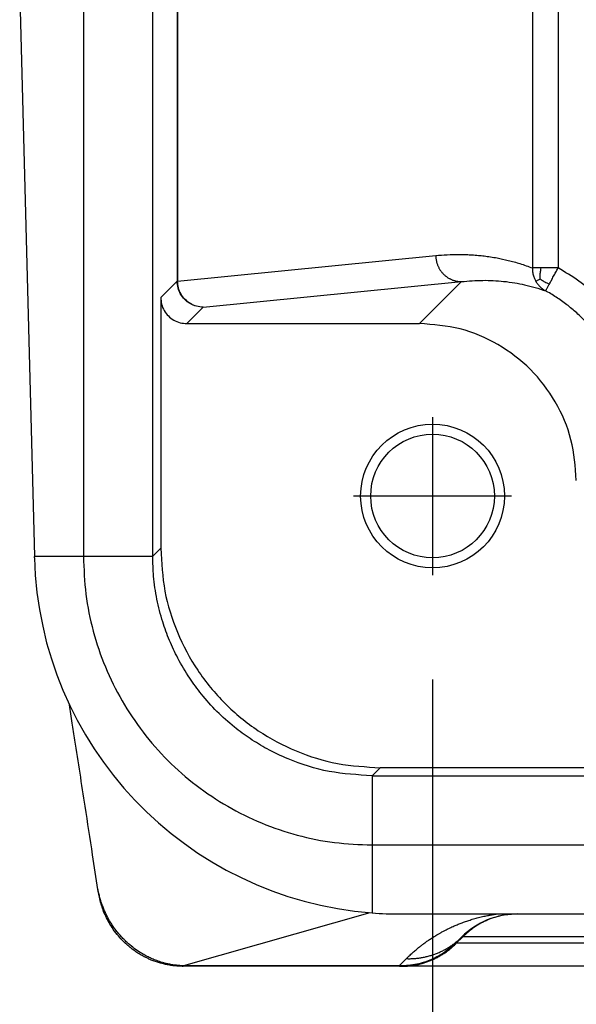
# Model space of a CAD drawing. Units: millimetres. Extents: x -27 to 270, y -114 to 96.
# Drawn here: x 106 to 111, y 32 to 42 of the extents above; entities that cross this region are included whole.
import ezdxf

# ---------------------------------------------------------------- set-up
doc = ezdxf.new("R2010")
doc.units = ezdxf.units.MM
doc.linetypes.add('DOT_CENTER', pattern=[14, 12, -1, 0, -1])
doc.layers.add('1', color=7, linetype='Continuous')
doc.styles.add('CONVERTER_11', font='simplex.shx', dxfattribs={"width": 0.95})
doc.dimstyles.new('ME10_DIM_13', dxfattribs={"dimtxt": 7, "dimasz": 7, "dimexe": 4, "dimexo": 2, "dimgap": 3, "dimtad": 1, "dimdsep": 46, "dimtxsty": 'CONVERTER_11', "dimsah": 1, "dimcen": 0.09, "dimclrd": 7, "dimclre": 7, "dimclrt": 7, "dimadec": 0, "dimazin": 0, "dimtfac": 1, "dimtdec": 4, "dimtix": 1, "dimtmove": 0, "dimatfit": 3, "dimfxl": 1, "dimtolj": 1, "dimtzin": 0, "dimarcsym": 0})

# ---------------------------------------------------------------- blocks, each defined once
blk = doc.blocks.new('MFO_06_L32__5', base_point=(205.5, 65))
at = {"color": 7, "linetype": 'Continuous'}
for p, q in [((213.321, 102.158), (213.321, 72.842)), ((214.647, 72.847), (214.647, 102.153)), ((215.115, 96.886), (215.115, 78.114)), ((215.122, 96.886), (215.122, 78.114)), ((221.909, 96.635), (221.909, 78.365)), ((222.401, 96.635), (222.401, 78.365)), ((212.103, 83.574), (212.384, 72.842)), ((215.122, 78.114), (220.062, 78.603)), ((214.8, 77.8), (215.115, 78.114)), ((215.115, 78.114), (215.122, 78.114)), ((215.615, 77.615), (220.554, 78.103)), ((220.554, 78.103), (219.75, 77.3)), ((214.8, 77.8), (214.8, 72.999)), ((215.3, 77.3), (215.615, 77.615)), ((215.3, 77.3), (219.75, 77.3)), ((214.647, 72.847), (214.8, 72.999)), ((212.384, 72.817), (212.384, 72.842)), ((213.321, 72.842), (212.384, 72.842)), ((214.647, 72.842), (213.321, 72.842)), ((218.847, 68.647), (218.999, 68.8)), ((223.25, 68.8), (218.999, 68.8)), ((218.842, 68.647), (218.842, 67.321)), ((218.847, 68.647), (265.153, 68.647)), ((218.842, 67.321), (265.158, 67.321)), ((218.842, 67.321), (218.842, 66.021)), ((218.801, 66.024), (215.234, 65.008)), ((219.382, 66), (221.621, 66)), ((221.621, 66), (225.623, 66)), ((220.439, 65.439), (220.561, 65.561)), ((220.577, 65.561), (220.455, 65.439)), ((224.477, 65.439), (220.455, 65.439)), ((224.579, 65.561), (220.577, 65.561)), ((219.363, 65.008), (219.5, 65.145)), ((219.379, 65), (215.213, 65)), ((219.379, 65), (219.411, 65)), ((223.432, 65), (219.411, 65))]:
    blk.add_line(p, q, dxfattribs=at)
for radius in [1.375, 1.183]:
    blk.add_circle((220, 74), radius, dxfattribs=at)
for centre, radius, start, end in [((219.382, 73), 7, 181.5, 265.577), ((219.382, 73), 7, 265.577, 270), ((221.621, 64.5), 1.5, 90, 135), ((219.379, 66.5), 1.5, 310.0055, 315), ((219.379, 66.5), 1.5, 279.6367, 287.0416)]:
    blk.add_arc(centre, radius, start, end, dxfattribs=at)
for points, knots in [([(220.062, 78.603), (220.133, 78.609), (220.287, 78.622), (220.482, 78.626), (220.642, 78.622), (220.76, 78.616), (220.873, 78.607), (221.033, 78.59), (221.223, 78.561), (221.453, 78.511), (221.679, 78.449), (221.83, 78.394), (221.909, 78.365)], [0, 0, 0, 0, 0.21587, 0.46265, 0.585827, 0.693843, 0.817737, 0.92586, 1.176677, 1.395532, 1.62916, 1.879556, 1.879556, 1.879556, 1.879556]), ([(220.062, 78.603), (220.062, 78.596), (220.062, 78.581), (220.064, 78.558), (220.066, 78.536), (220.07, 78.512), (220.075, 78.489), (220.081, 78.466), (220.088, 78.443), (220.096, 78.42), (220.106, 78.397), (220.117, 78.374), (220.129, 78.352), (220.142, 78.33), (220.157, 78.309), (220.172, 78.289), (220.189, 78.269), (220.206, 78.25), (220.225, 78.232), (220.244, 78.216), (220.264, 78.2), (220.285, 78.185), (220.306, 78.172), (220.328, 78.16), (220.35, 78.149), (220.373, 78.139), (220.396, 78.13), (220.419, 78.123), (220.441, 78.117), (220.464, 78.112), (220.487, 78.108), (220.51, 78.105), (220.532, 78.104), (220.547, 78.104), (220.554, 78.103)], [0, 0, 0, 0, 0.0222593, 0.0449107, 0.0679397, 0.091329, 0.1150596, 0.1391099, 0.1634565, 0.1880737, 0.2129343, 0.238009, 0.263267, 0.2886762, 0.3142035, 0.339815, 0.3654759, 0.3911517, 0.4168074, 0.4424087, 0.4679216, 0.4933131, 0.5185515, 0.543606, 0.5684477, 0.5930492, 0.6173848, 0.641431, 0.665166, 0.6885702, 0.7116259, 0.7343177, 0.7566317, 0.7785566, 0.7785566, 0.7785566, 0.7785566]), ([(221.909, 78.365), (221.909, 78.346), (221.91, 78.302), (221.923, 78.233), (221.945, 78.167), (221.967, 78.126), (221.976, 78.109)], [0, 0, 0, 0, 0.0583471, 0.1317495, 0.2081765, 0.2678535, 0.2678535, 0.2678535, 0.2678535]), ([(222.08, 78.365), (222.059, 78.365), (222.022, 78.365), (221.973, 78.365), (221.936, 78.365), (221.916, 78.365), (221.909, 78.365)], [0, 0, 0, 0, 0.0613012, 0.111619, 0.1482918, 0.1710101, 0.1710101, 0.1710101, 0.1710101]), ([(222.061, 78.156), (222.061, 78.163), (222.06, 78.177), (222.06, 78.204), (222.06, 78.238), (222.063, 78.278), (222.07, 78.32), (222.076, 78.349), (222.08, 78.365)], [0, 0, 0, 0, 0.0205861, 0.0412601, 0.0817019, 0.1209577, 0.1618628, 0.2104663, 0.2104663, 0.2104663, 0.2104663]), ([(222.401, 78.365), (222.372, 78.365), (222.315, 78.365), (222.232, 78.365), (222.154, 78.365), (222.104, 78.365), (222.08, 78.365)], [0, 0, 0, 0, 0.0866859, 0.1710099, 0.2496669, 0.3213938, 0.3213938, 0.3213938, 0.3213938]), ([(222.235, 78.058), (222.248, 78.081), (222.274, 78.13), (222.315, 78.206), (222.358, 78.285), (222.387, 78.338), (222.401, 78.365)], [0, 0, 0, 0, 0.0796383, 0.1677173, 0.258126, 0.3493581, 0.3493581, 0.3493581, 0.3493581]), ([(224.236, 75.287), (224.235, 75.365), (224.232, 75.522), (224.207, 75.756), (224.168, 75.988), (224.095, 76.293), (223.965, 76.664), (223.752, 77.084), (223.484, 77.472), (223.166, 77.82), (222.806, 78.125), (222.536, 78.285), (222.401, 78.365)], [0, 0, 0, 0, 0.235423, 0.470389, 0.70538, 0.940367, 1.410436, 1.880229, 2.350296, 2.820133, 3.290118, 3.760074, 3.760074, 3.760074, 3.760074]), ([(215.615, 77.615), (215.571, 77.618), (215.484, 77.625), (215.362, 77.677), (215.257, 77.757), (215.177, 77.862), (215.125, 77.984), (215.118, 78.071), (215.115, 78.114)], [0, 0, 0, 0, 0.1304863, 0.2609815, 0.3914818, 0.5219821, 0.6524773, 0.7829636, 0.7829636, 0.7829636, 0.7829636]), ([(215.615, 77.615), (215.572, 77.618), (215.486, 77.625), (215.366, 77.678), (215.263, 77.758), (215.184, 77.862), (215.132, 77.984), (215.126, 78.071), (215.122, 78.114)], [0, 0, 0, 0, 0.128383, 0.2571095, 0.3863262, 0.5160484, 0.6461567, 0.7764302, 0.7764302, 0.7764302, 0.7764302]), ([(220.554, 78.103), (220.69, 78.115), (220.958, 78.137), (221.3, 78.119), (221.566, 78.083), (221.767, 78.044), (221.964, 77.994), (222.096, 77.949), (222.164, 77.925)], [0, 0, 0, 0, 0.408583, 0.806317, 1.024271, 1.214229, 1.419875, 1.633462, 1.633462, 1.633462, 1.633462]), ([(222.061, 78.156), (222.051, 78.15), (222.032, 78.139), (222.007, 78.125), (221.989, 78.115), (221.979, 78.11), (221.976, 78.109)], [0, 0, 0, 0, 0.03474809, 0.06555262, 0.08624083, 0.09749932, 0.09749932, 0.09749932, 0.09749932]), ([(221.976, 78.109), (221.988, 78.09), (222.012, 78.052), (222.058, 78.002), (222.108, 77.959), (222.145, 77.937), (222.164, 77.925)], [0, 0, 0, 0, 0.0678229, 0.135461, 0.2007532, 0.2655411, 0.2655411, 0.2655411, 0.2655411]), ([(222.061, 78.156), (222.07, 78.15), (222.087, 78.137), (222.116, 78.117), (222.149, 78.096), (222.189, 78.076), (222.219, 78.064), (222.235, 78.058)], [0, 0, 0, 0, 0.0325021, 0.0645717, 0.105975, 0.1488359, 0.2010075, 0.2010075, 0.2010075, 0.2010075]), ([(222.164, 77.925), (222.164, 77.926), (222.166, 77.929), (222.169, 77.936), (222.175, 77.946), (222.183, 77.961), (222.193, 77.98), (222.205, 78.003), (222.22, 78.029), (222.23, 78.048), (222.235, 78.058)], [0, 0, 0, 0, 0.0030353, 0.0102573, 0.0219601, 0.038438, 0.0602534, 0.0863944, 0.1165733, 0.150502, 0.150502, 0.150502, 0.150502]), ([(223.736, 75.287), (223.736, 75.298), (223.736, 75.319), (223.735, 75.369), (223.733, 75.437), (223.724, 75.577), (223.701, 75.769), (223.651, 76.012), (223.581, 76.249), (223.492, 76.48), (223.385, 76.703), (223.259, 76.917), (223.116, 77.119), (222.957, 77.309), (222.783, 77.485), (222.595, 77.646), (222.394, 77.791), (222.25, 77.878), (222.172, 77.921), (222.166, 77.924), (222.164, 77.925)], [0, 0, 0, 0, 0.032355, 0.06471, 0.150546, 0.236441, 0.483864, 0.731076, 0.978497, 1.225915, 1.473121, 1.720537, 1.967955, 2.215162, 2.462579, 2.709997, 2.957205, 3.204623, 3.214357, 3.22409, 3.22409, 3.22409, 3.22409]), ([(214.8, 77.8), (214.803, 77.756), (214.81, 77.669), (214.862, 77.547), (214.942, 77.442), (215.047, 77.362), (215.169, 77.31), (215.256, 77.303), (215.3, 77.3)], [0, 0, 0, 0, 0.1305157, 0.2610226, 0.3915242, 0.5220259, 0.6525328, 0.7830485, 0.7830485, 0.7830485, 0.7830485]), ([(222.75, 74.3), (222.73, 74.562), (222.69, 75.086), (222.375, 75.817), (221.896, 76.446), (221.267, 76.925), (220.536, 77.24), (220.012, 77.28), (219.75, 77.3)], [0, 0, 0, 0, 0.783094, 1.566135, 2.349146, 3.132156, 3.915197, 4.698291, 4.698291, 4.698291, 4.698291]), ([(214.8, 72.999), (214.816, 72.724), (214.847, 72.175), (215.097, 71.382), (215.485, 70.651), (216.011, 70.011), (216.651, 69.485), (217.382, 69.097), (218.175, 68.847), (218.724, 68.816), (218.999, 68.8)], [0, 0, 0, 0, 0.823286, 1.646526, 2.469732, 3.292919, 4.116107, 4.939313, 5.762553, 6.585839, 6.585839, 6.585839, 6.585839]), ([(213.321, 72.842), (213.331, 72.601), (213.349, 72.12), (213.495, 71.409), (213.727, 70.723), (214.047, 70.074), (214.45, 69.472), (214.927, 68.927), (215.472, 68.45), (216.074, 68.047), (216.723, 67.727), (217.409, 67.495), (218.12, 67.349), (218.601, 67.331), (218.842, 67.321)], [0, 0, 0, 0, 0.72218, 1.444353, 2.166518, 2.888677, 3.610833, 4.332986, 5.055139, 5.777295, 6.499454, 7.22162, 7.943792, 8.665972, 8.665972, 8.665972, 8.665972]), ([(214.647, 72.842), (214.647, 72.843), (214.647, 72.844), (214.647, 72.846), (214.647, 72.847)], [0, 0, 0, 0, 0.002127404, 0.004254811, 0.004254811, 0.004254811, 0.004254811]), ([(218.842, 68.647), (218.568, 68.663), (218.019, 68.695), (217.347, 68.907), (216.852, 69.143), (216.51, 69.351), (216.187, 69.588), (215.871, 69.871), (215.588, 70.187), (215.337, 70.529), (215.132, 70.873), (214.962, 71.235), (214.826, 71.611), (214.721, 72.022), (214.658, 72.442), (214.651, 72.717), (214.647, 72.842)], [0, 0, 0, 0, 0.822193, 1.644341, 2.091053, 2.467198, 2.843581, 3.290645, 3.73771, 4.114093, 4.560808, 4.936949, 5.313084, 5.759805, 6.206852, 6.583253, 6.583253, 6.583253, 6.583253]), ([(213.599, 66.468), (213.565, 66.69), (213.484, 67.221), (213.337, 68.174), (213.208, 69.015), (213.108, 69.662), (213.074, 69.887), (213.056, 70.003)], [0, 0, 0, 0, 0.671344, 1.611384, 2.894313, 3.223199, 3.576283, 3.576283, 3.576283, 3.576283]), ([(218.847, 68.647), (218.846, 68.647), (218.844, 68.647), (218.843, 68.647), (218.842, 68.647)], [0, 0, 0, 0, 0.002127407, 0.004254811, 0.004254811, 0.004254811, 0.004254811]), ([(213.624, 66.356), (213.622, 66.363), (213.617, 66.38), (213.612, 66.403), (213.608, 66.422), (213.605, 66.436), (213.602, 66.451), (213.6, 66.462), (213.599, 66.468)], [0, 0, 0, 0, 0.0228532, 0.053564, 0.0703306, 0.0805024, 0.0966533, 0.1154105, 0.1154105, 0.1154105, 0.1154105]), ([(213.603, 66.444), (213.603, 66.445), (213.603, 66.445), (213.603, 66.447), (213.602, 66.45), (213.601, 66.455), (213.6, 66.459), (213.6, 66.464), (213.599, 66.467), (213.599, 66.468)], [0, 0, 0, 0, 0.00056133, 0.00113624, 0.00571773, 0.01085627, 0.0146089, 0.01916702, 0.02434958, 0.02434958, 0.02434958, 0.02434958]), ([(213.61, 66.407), (213.61, 66.407), (213.61, 66.407), (213.61, 66.407), (213.61, 66.408), (213.609, 66.408), (213.609, 66.409), (213.609, 66.409), (213.609, 66.409), (213.609, 66.41), (213.609, 66.41), (213.609, 66.411), (213.609, 66.412), (213.608, 66.414), (213.608, 66.415), (213.608, 66.417), (213.608, 66.419), (213.607, 66.421), (213.607, 66.424), (213.606, 66.426), (213.606, 66.429), (213.605, 66.432), (213.605, 66.434), (213.604, 66.437), (213.604, 66.439), (213.603, 66.442), (213.603, 66.444), (213.603, 66.444)], [0, 0, 0, 0, 0.00038409, 0.00081857, 0.00127832, 0.00173824, 0.0021732, 0.00255811, 0.00286784, 0.00307728, 0.00316132, 0.00444796, 0.0058177, 0.00727789, 0.00883584, 0.01049889, 0.01227437, 0.0141696, 0.01714899, 0.02001166, 0.022776, 0.02546042, 0.02808332, 0.03066308, 0.03321812, 0.03576683, 0.0383276, 0.0383276, 0.0383276, 0.0383276]), ([(213.61, 66.407), (213.61, 66.407), (213.61, 66.406), (213.61, 66.406), (213.61, 66.406), (213.61, 66.405), (213.61, 66.405), (213.61, 66.404), (213.61, 66.404), (213.61, 66.404), (213.61, 66.404)], [0, 0, 0, 0, 0.000384477, 0.000768941, 0.001153393, 0.001537833, 0.001922262, 0.002306679, 0.002691086, 0.003075482, 0.003075482, 0.003075482, 0.003075482]), ([(215.213, 65), (215.186, 65), (215.135, 65.001), (215.055, 65.008), (214.967, 65.019), (214.871, 65.038), (214.78, 65.062), (214.708, 65.085), (214.657, 65.104), (214.611, 65.122), (214.561, 65.144), (214.496, 65.175), (214.424, 65.214), (214.347, 65.262), (214.27, 65.316), (214.203, 65.368), (214.148, 65.416), (214.088, 65.472), (214.009, 65.554), (213.914, 65.671), (213.831, 65.798), (213.762, 65.924), (213.709, 66.044), (213.666, 66.167), (213.633, 66.285), (213.617, 66.367), (213.61, 66.404)], [0, 0, 0, 0, 0.081386, 0.152703, 0.242588, 0.346605, 0.444804, 0.526052, 0.572293, 0.6091, 0.674501, 0.736282, 0.824811, 0.920138, 1.006228, 1.108391, 1.174484, 1.223549, 1.356577, 1.515887, 1.674719, 1.810171, 1.94814, 2.066835, 2.201937, 2.314946, 2.314946, 2.314946, 2.314946]), ([(213.61, 66.404), (213.611, 66.402), (213.611, 66.398), (213.613, 66.391), (213.614, 66.385), (213.616, 66.379), (213.618, 66.373), (213.62, 66.368), (213.622, 66.362), (213.623, 66.358), (213.624, 66.356)], [0, 0, 0, 0, 0.0062278, 0.01245415, 0.01868031, 0.02490752, 0.031137, 0.03736992, 0.04360741, 0.04985058, 0.04985058, 0.04985058, 0.04985058]), ([(215.234, 65.008), (215.23, 65.008), (215.223, 65.008), (215.211, 65.008), (215.199, 65.009), (215.183, 65.01), (215.164, 65.011), (215.146, 65.013), (215.128, 65.014), (215.11, 65.016), (215.091, 65.018), (215.052, 65.023), (214.995, 65.032), (214.924, 65.046), (214.842, 65.067), (214.753, 65.095), (214.66, 65.131), (214.577, 65.168), (214.494, 65.211), (214.397, 65.268), (214.292, 65.34), (214.2, 65.416), (214.124, 65.486), (214.06, 65.551), (213.995, 65.625), (213.933, 65.703), (213.881, 65.778), (213.831, 65.856), (213.785, 65.936), (213.744, 66.019), (213.711, 66.093), (213.684, 66.161), (213.665, 66.214), (213.651, 66.256), (213.643, 66.283), (213.637, 66.307), (213.631, 66.329), (213.627, 66.346), (213.624, 66.356)], [0, 0, 0, 0, 0.009944, 0.023425, 0.033849, 0.04739, 0.07098, 0.090396, 0.103079, 0.125443, 0.143804, 0.160322, 0.242828, 0.316328, 0.379657, 0.495739, 0.596448, 0.676905, 0.770142, 0.875174, 1.014899, 1.151249, 1.23223, 1.324155, 1.426346, 1.52894, 1.620867, 1.701025, 1.805925, 1.898342, 1.976851, 2.051221, 2.115513, 2.147315, 2.184608, 2.199616, 2.221702, 2.25218, 2.25218, 2.25218, 2.25218]), ([(219.5, 65.145), (219.523, 65.168), (219.568, 65.212), (219.636, 65.274), (219.701, 65.329), (219.759, 65.376), (219.812, 65.417), (219.865, 65.457), (219.914, 65.491), (219.956, 65.519), (219.985, 65.538), (220.015, 65.558), (220.046, 65.577), (220.078, 65.597), (220.114, 65.618), (220.156, 65.642), (220.208, 65.67), (220.264, 65.7), (220.32, 65.727), (220.37, 65.75), (220.412, 65.769), (220.452, 65.787), (220.491, 65.803), (220.528, 65.818), (220.562, 65.831), (220.61, 65.848), (220.675, 65.871), (220.763, 65.899), (220.858, 65.926), (220.94, 65.946), (221.005, 65.96), (221.047, 65.968), (221.098, 65.978), (221.161, 65.989), (221.212, 65.996), (221.241, 66), (221.243, 66), (221.244, 66)], [0, 0, 0, 0, 0.09768, 0.189516, 0.275232, 0.354518, 0.411726, 0.477835, 0.552, 0.591699, 0.627082, 0.657721, 0.699718, 0.737051, 0.769226, 0.823768, 0.883065, 0.94687, 1.014946, 1.067259, 1.113574, 1.153265, 1.198191, 1.238971, 1.27519, 1.30643, 1.391238, 1.483345, 1.582385, 1.688033, 1.737059, 1.780541, 1.817887, 1.891468, 1.971608, 1.974804, 1.97807, 1.97807, 1.97807, 1.97807]), ([(221.621, 66), (221.525, 65.994), (221.331, 65.983), (221.053, 65.893), (220.793, 65.757), (220.649, 65.626), (220.577, 65.561)], [0, 0, 0, 0, 0.289627, 0.579589, 0.870171, 1.161561, 1.161561, 1.161561, 1.161561]), ([(219.411, 65), (219.423, 65), (219.446, 65), (219.482, 65.002), (219.518, 65.004), (219.553, 65.007), (219.589, 65.011), (219.625, 65.016), (219.661, 65.021), (219.696, 65.028), (219.732, 65.036), (219.768, 65.044), (219.803, 65.054), (219.838, 65.064), (219.873, 65.075), (219.908, 65.087), (219.942, 65.1), (219.976, 65.114), (220.01, 65.129), (220.043, 65.144), (220.076, 65.161), (220.109, 65.178), (220.141, 65.196), (220.172, 65.215), (220.204, 65.234), (220.234, 65.254), (220.264, 65.275), (220.293, 65.297), (220.322, 65.319), (220.35, 65.342), (220.377, 65.365), (220.404, 65.389), (220.43, 65.414), (220.447, 65.431), (220.455, 65.439)], [0, 0, 0, 0, 0.035413, 0.070986, 0.10671, 0.142576, 0.178575, 0.214698, 0.250935, 0.287276, 0.323711, 0.360231, 0.396824, 0.433481, 0.470192, 0.506944, 0.543729, 0.580534, 0.617349, 0.654163, 0.690966, 0.727746, 0.764492, 0.801194, 0.83784, 0.87442, 0.910924, 0.947341, 0.98366, 1.019871, 1.055964, 1.09193, 1.127758, 1.163439, 1.163439, 1.163439, 1.163439]), ([(219.5, 65.145), (219.512, 65.145), (219.536, 65.144), (219.572, 65.144), (219.609, 65.146), (219.645, 65.148), (219.682, 65.15), (219.718, 65.154), (219.755, 65.159), (219.791, 65.165), (219.827, 65.171), (219.863, 65.179), (219.899, 65.187), (219.935, 65.197), (219.971, 65.207), (220.006, 65.218), (220.041, 65.231), (220.076, 65.244), (220.11, 65.258), (220.144, 65.272), (220.178, 65.288), (220.211, 65.305), (220.243, 65.322), (220.275, 65.34), (220.307, 65.359), (220.338, 65.379), (220.368, 65.399), (220.397, 65.42), (220.426, 65.442), (220.455, 65.465), (220.482, 65.488), (220.509, 65.511), (220.535, 65.536), (220.552, 65.552), (220.561, 65.561)], [0, 0, 0, 0, 0.036086, 0.072312, 0.108668, 0.145145, 0.181732, 0.218417, 0.255191, 0.292042, 0.32896, 0.365933, 0.402951, 0.440001, 0.477075, 0.514159, 0.551244, 0.588317, 0.625369, 0.662389, 0.699365, 0.736287, 0.773145, 0.809928, 0.846627, 0.88323, 0.919729, 0.956114, 0.992375, 1.028503, 1.064489, 1.100325, 1.136001, 1.171511, 1.171511, 1.171511, 1.171511]), ([(220.439, 65.439), (220.407, 65.408), (220.335, 65.34), (220.215, 65.252), (220.083, 65.174), (219.992, 65.134), (219.947, 65.115)], [0, 0, 0, 0, 0.1354618, 0.29668, 0.445176, 0.5938597, 0.5938597, 0.5938597, 0.5938597]), ([(220.439, 65.439), (220.439, 65.439), (220.439, 65.439), (220.439, 65.438), (220.44, 65.437), (220.441, 65.437), (220.443, 65.437), (220.445, 65.438), (220.448, 65.438), (220.451, 65.439), (220.454, 65.439), (220.455, 65.439)], [0, 0, 0, 0, 0.00111276, 0.00172653, 0.00256509, 0.00431506, 0.00579911, 0.00785141, 0.01058987, 0.01413232, 0.01859642, 0.01859642, 0.01859642, 0.01859642]), ([(220.561, 65.561), (220.563, 65.562), (220.568, 65.564), (220.573, 65.562), (220.577, 65.561)], [0, 0, 0, 0, 0.00638046, 0.01664276, 0.01664276, 0.01664276, 0.01664276]), ([(220.343, 65.351), (220.326, 65.337), (220.291, 65.308), (220.233, 65.266), (220.173, 65.226), (220.113, 65.191), (220.054, 65.159), (219.992, 65.13), (219.928, 65.103), (219.884, 65.087), (219.863, 65.08)], [0, 0, 0, 0, 0.064094, 0.1389337, 0.2151239, 0.2793642, 0.3463231, 0.4161695, 0.4870027, 0.5547964, 0.5547964, 0.5547964, 0.5547964]), ([(219.947, 65.115), (219.904, 65.099), (219.811, 65.064), (219.661, 65.03), (219.508, 65.009), (219.408, 65.008), (219.363, 65.008)], [0, 0, 0, 0, 0.1359526, 0.2980642, 0.4604413, 0.5972125, 0.5972125, 0.5972125, 0.5972125]), ([(219.764, 65.052), (219.701, 65.037), (219.572, 65.006), (219.439, 65.003), (219.371, 65.002)], [0, 0, 0, 0, 0.1943805, 0.3976162, 0.3976162, 0.3976162, 0.3976162]), ([(219.63, 65.021), (219.629, 65.021), (219.628, 65.021), (219.627, 65.021), (219.625, 65.02), (219.624, 65.02), (219.623, 65.02), (219.623, 65.02), (219.622, 65.02), (219.621, 65.02), (219.62, 65.019), (219.618, 65.019), (219.616, 65.019), (219.612, 65.018), (219.606, 65.017), (219.598, 65.016), (219.587, 65.014), (219.574, 65.012), (219.557, 65.01), (219.539, 65.008), (219.521, 65.006), (219.505, 65.005), (219.492, 65.004), (219.481, 65.003), (219.472, 65.003), (219.466, 65.003), (219.463, 65.002), (219.46, 65.002), (219.458, 65.002), (219.455, 65.002), (219.453, 65.002), (219.45, 65.002), (219.446, 65.002), (219.439, 65.001), (219.429, 65.001), (219.416, 65), (219.399, 65), (219.385, 65), (219.379, 65)], [0, 0, 0, 0, 0.001455, 0.0029372, 0.0045222, 0.0059987, 0.0066193, 0.0071829, 0.0081737, 0.0092336, 0.0101961, 0.0116087, 0.0134151, 0.0174455, 0.0219644, 0.0318599, 0.0426743, 0.0543173, 0.0734498, 0.0918572, 0.1097401, 0.1272988, 0.1392332, 0.1502884, 0.160431, 0.1648792, 0.1689465, 0.1707967, 0.1729224, 0.1755593, 0.1790004, 0.1807623, 0.1826508, 0.1917103, 0.2016125, 0.2123112, 0.2324806, 0.252313, 0.252313, 0.252313, 0.252313]), ([(219.764, 65.052), (219.795, 65.06), (219.857, 65.077), (219.916, 65.102), (219.947, 65.115)], [0, 0, 0, 0, 0.0945514, 0.1931055, 0.1931055, 0.1931055, 0.1931055]), ([(219.764, 65.052), (219.773, 65.054), (219.79, 65.058), (219.816, 65.065), (219.84, 65.073), (219.856, 65.078), (219.863, 65.08)], [0, 0, 0, 0, 0.02625, 0.0533955, 0.0810483, 0.1023345, 0.1023345, 0.1023345, 0.1023345]), ([(219.863, 65.08), (219.86, 65.079), (219.856, 65.078), (219.85, 65.076), (219.844, 65.074), (219.839, 65.072), (219.835, 65.071), (219.832, 65.07), (219.829, 65.069), (219.826, 65.068), (219.824, 65.068), (219.822, 65.067), (219.821, 65.067), (219.82, 65.066), (219.819, 65.066), (219.818, 65.066), (219.818, 65.066), (219.818, 65.066), (219.818, 65.066), (219.818, 65.066)], [0, 0, 0, 0, 0.00680087, 0.01333248, 0.01958639, 0.02555407, 0.02900188, 0.03227869, 0.03537648, 0.03828721, 0.04037613, 0.042308, 0.04407025, 0.04518215, 0.04616027, 0.04650524, 0.04685516, 0.04696871, 0.04708225, 0.04708225, 0.04708225, 0.04708225]), ([(215.213, 65), (215.213, 65), (215.214, 65), (215.214, 65), (215.215, 65), (215.216, 65.001), (215.218, 65.001), (215.221, 65.001), (215.223, 65.002), (215.226, 65.002), (215.228, 65.003), (215.229, 65.004), (215.23, 65.004), (215.231, 65.005), (215.232, 65.005), (215.233, 65.006), (215.234, 65.007), (215.234, 65.008), (215.234, 65.008)], [0, 0, 0, 0, 0.00024654, 0.00049307, 0.0014454, 0.0027745, 0.00500883, 0.00762309, 0.01043997, 0.01270626, 0.01458914, 0.01612955, 0.0173677, 0.01834267, 0.01980534, 0.0210544, 0.02210758, 0.02313293, 0.02313293, 0.02313293, 0.02313293]), ([(219.363, 65.008), (219.012, 65.008), (218.309, 65.008), (217.437, 65.008), (216.748, 65.008), (216.326, 65.008), (215.987, 65.008), (215.776, 65.008), (215.607, 65.008), (215.502, 65.008), (215.417, 65.008), (215.364, 65.008), (215.322, 65.008), (215.297, 65.008), (215.276, 65.008), (215.262, 65.008), (215.247, 65.008), (215.238, 65.008), (215.234, 65.008)], [0, 0, 0, 0, 1.053851, 2.107703, 2.61475, 3.121796, 3.37532, 3.628843, 3.755605, 3.882367, 3.945747, 4.009128, 4.040819, 4.072509, 4.085602, 4.102266, 4.115627, 4.129145, 4.129145, 4.129145, 4.129145]), ([(219.363, 65.008), (219.363, 65.007), (219.365, 65.006), (219.367, 65.004), (219.369, 65.003), (219.37, 65.002), (219.371, 65.002)], [0, 0, 0, 0, 0.00271375, 0.005267879, 0.007674034, 0.009950147, 0.009950147, 0.009950147, 0.009950147]), ([(219.371, 65.002), (219.371, 65.002), (219.373, 65.001), (219.375, 65), (219.377, 65), (219.378, 65), (219.379, 65)], [0, 0, 0, 0, 0.002164526, 0.004242516, 0.006259538, 0.008246424, 0.008246424, 0.008246424, 0.008246424])]:
    blk.add_open_spline(points, degree=3, knots=knots, dxfattribs=at)
at = {"layer": '1', "color": 7, "linetype": 'DOT_CENTER'}
for p, q in [((220, 75.512), (220, 72.487)), ((221.512, 74), (218.487, 74))]:
    blk.add_line(p, q, dxfattribs=at)
blk = doc.blocks.new('*D16')
at = {"layer": '1', "color": 7, "linetype": 'Continuous'}
for p, q in [((220, 70.487), (220, 37.097)), ((264, 70.487), (264, 37.097)), ((220, 41.097), (264, 41.097))]:
    blk.add_line(p, q, dxfattribs=at)
at = {"layer": '1', "color": 7}
for points in [[(227, 42.019), (227, 40.176), (220, 41.097)], [(257, 40.176), (257, 42.019), (264, 41.097)]]:
    blk.add_solid(points, dxfattribs=at)
at = {"layer": '1', "color": 7, "insert": (236.75, 44.097), "char_height": 7, "attachment_point": 7, "rotation": 0.0001, "line_spacing_factor": 0.60024, "style": 'CONVERTER_11'}
blk.add_mtext('44', dxfattribs=at)
blk = doc.blocks.new('Inferiore1', base_point=(242, 87.5))
blk.add_blockref('MFO_06_L32__5', (205.5, 65))
at = {"layer": '1'}
dim = blk.add_linear_dim(base=(220, 41.097), p1=(264, 72.487), p2=(220, 72.487), dimstyle='ME10_DIM_13', dxfattribs=at)
dim.commit()
dim.dimension.update_dxf_attribs({"geometry": '*D16', "text_midpoint": (242, 47.597), "text_rotation": 0.0001})

msp = doc.modelspace()

# ---------------------------------------------------------------- block references
at = {"xscale": 0.5, "yscale": 0.5, "zscale": 0.5}
msp.add_blockref('Inferiore1', (121, 43.75), dxfattribs=at)

doc.saveas('drawing.dxf')
